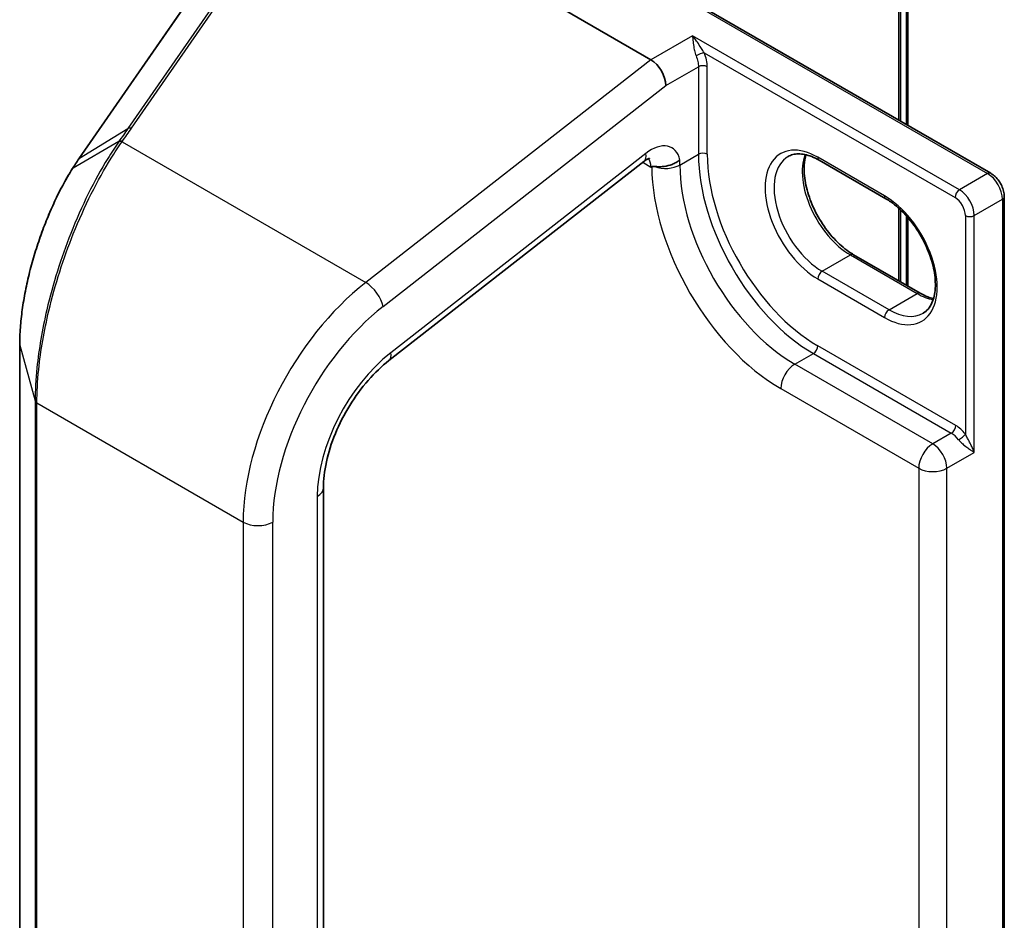
# Model space of a CAD drawing. Units: millimetres. Extents: x 7 to 9256, y -2 to 1690.
# Drawn here: x 38 to 41, y 80 to 83 of the extents above; entities that cross this region are included whole.
import ezdxf

# ---------------------------------------------------------------- set-up
doc = ezdxf.new("R2010")
doc.units = ezdxf.units.MM
doc.header["$LTSCALE"] = 0.5
doc.layers.get('Defpoints').update_dxf_attribs({"lineweight": 25})
for name, color, linetype, lineweight in [('Dimension (ISO)', 7, 'Continuous', 18), ('Visible (ISO)', 7, 'Continuous', 35), ('Visible Narrow (ISO)', 7, 'Continuous', 25)]:
    doc.layers.add(name, color=color, linetype=linetype, lineweight=lineweight)
doc.styles.add('Note Text (TK)', font='MS PGothic.ttf')
doc.dimstyles.new('Default - Method 1b (TK)', dxfattribs={"dimscale": 0.5, "dimtxt": 2.5, "dimasz": 2.5, "dimexe": 1, "dimexo": 1.5, "dimgap": 1, "dimtad": 1, "dimrnd": 1e-08, "dimdsep": 46, "dimtxsty": 'Note Text (TK)', "dimblk": 'OPEN', "dimcen": 0.09, "dimdle": 5, "dimclrd": 100, "dimclre": 100, "dimclrt": 7, "dimadec": 1, "dimazin": 1, "dimtfac": 1, "dimtmove": 0, "dimatfit": 3, "dimldrblk": 'OPEN', "dimfxl": 1, "dimtolj": 1, "dimlwd": -1, "dimlwe": -1, "dimarcsym": 0})

# ---------------------------------------------------------------- blocks, each defined once
blk = doc.blocks.new('_Open')
at = {"color": 0, "linetype": 'ByBlock', "lineweight": -2}
for p, q in [((-1, 0.1667), (0, 0)), ((-1, -0.1667), (0, 0)), ((0, 0), (-1, 0))]:
    blk.add_line(p, q, dxfattribs=at)
blk = doc.blocks.new('*D21')
at = {"layer": 'Defpoints', "color": 0}
for p in [(66.22, 90.9286), (72.6706, 87.2043), (41.1614, 74.3332)]:
    blk.add_point(p, dxfattribs=at)
at = {"layer": 'Dimension (ISO)', "color": 100}
for p, q in [((66.9677, 90.4969), (73.1691, 86.9165)), ((47.0128, 72.2087), (71.5914, 86.5736)), ((41.9092, 73.9015), (46.4321, 71.2902))]:
    blk.add_line(p, q, dxfattribs=at)
at = {"layer": 'Dimension (ISO)', "color": 100, "xscale": 1.25, "yscale": 1.25, "zscale": 1.25}
for p, rotation in [((72.6706, 87.2043), 30.30399027105868), ((45.9336, 71.578), 210.3039902710587)]:
    blk.add_blockref('_Open', p, dxfattribs=dict(at, rotation=rotation))
at = {"layer": 'Dimension (ISO)', "color": 7, "insert": (57.8629, 79.7198), "char_height": 1.25, "attachment_point": 4, "rotation": 30.304, "style": 'Note Text (TK)'}
blk.add_mtext('\\A1;{\\Q-29.696;\\W0.819;\\H0.816x; \\fＭＳ Ｐゴシック|b0|i0;500}', dxfattribs=at)

msp = doc.modelspace()

# ---------------------------------------------------------------- linework, layer by layer
at = {"layer": 'Visible (ISO)'}
for p, q in [((40.98392, 83.94765), (40.98392, 82.8926)), ((38.70815, 83.90351), (40.0416, 83.13364)), ((40.95672, 82.9083), (40.95672, 83.91191)), ((39.79595, 83.57847), (41.28786, 82.71712)), ((38.38707, 83.40979), (37.94305, 82.76962)), ((39.0804, 82.03028), (40.01567, 82.76068)), ((40.90307, 82.62376), (40.6583, 82.76508)), ((41.33747, 74.43481), (41.33747, 82.63118)), ((40.95672, 82.31948), (40.95672, 82.58322)), ((40.98392, 82.55478), (40.98392, 82.30378)), ((40.78473, 82.41878), (41.02949, 82.27747)), ((37.72634, 82.08901), (37.72634, 75.43016)), ((38.84029, 74.90524), (38.84029, 81.56409))]:
    msp.add_line(p, q, dxfattribs=at)
for centre, major_axis, ratio, start_param, end_param in [((40.0416, 83.06987), (0.03787, -0.06764), 0.577215, 0.8007028, 2.3714991), ((38.00572, 82.29781), (-0.18025, -0.63286), 0.3849365, 3.9869175, 4.0678621)]:
    msp.add_ellipse(centre, major_axis=major_axis, ratio=ratio, start_param=start_param, end_param=end_param, dxfattribs=at)
for points, knots in [([(40.03644, 82.77205), (40.03644, 82.77205), (40.0356, 82.77194), (40.03233, 82.77085), (40.02972, 82.76977), (40.02338, 82.76624), (40.01965, 82.7638), (40.01567, 82.76068)], [4.33190047, 4.33190047, 4.33190047, 4.33190047, 4.50294947, 4.50294947, 4.69493569, 4.69493569, 4.88692191, 4.88692191, 4.88692191, 4.88692191]), ([(40.6583, 82.76508), (40.6491, 82.77039), (40.64, 82.77481), (40.62233, 82.78178), (40.61376, 82.78433), (40.59744, 82.78763), (40.58968, 82.78838), (40.57518, 82.78822), (40.56843, 82.78732), (40.55593, 82.78405), (40.55018, 82.78168), (40.54484, 82.7786)], [1.57079633, 1.57079633, 1.57079633, 1.57079633, 1.72787596, 1.72787596, 1.88495559, 1.88495559, 2.04203522, 2.04203522, 2.19911486, 2.19911486, 2.35619449, 2.35619449, 2.35619449, 2.35619449]), ([(40.61004, 82.785), (40.60668, 82.77372), (40.60445, 82.76092), (40.60237, 82.72734), (40.60384, 82.70541), (40.6124, 82.65924), (40.61951, 82.635), (40.63886, 82.58669), (40.65112, 82.56265), (40.67955, 82.51742), (40.69571, 82.49625), (40.73007, 82.4591), (40.74826, 82.44311), (40.77256, 82.42617), (40.77866, 82.42228), (40.78473, 82.41878)], [2.8556986, 2.8556986, 2.8556986, 2.8556986, 3.0724261, 3.0724261, 3.3769201, 3.3769201, 3.6831477, 3.6831477, 3.9918285, 3.9918285, 4.3011168, 4.3011168, 4.6089346, 4.6089346, 4.712389, 4.712389, 4.712389, 4.712389]), ([(37.91928, 82.73351), (37.90864, 82.7165), (37.89818, 82.69859), (37.87777, 82.66113), (37.86782, 82.6416), (37.84855, 82.60115), (37.83924, 82.58024), (37.82141, 82.53732), (37.8129, 82.51532), (37.79681, 82.47051), (37.78924, 82.44771), (37.7752, 82.40167), (37.76873, 82.37844), (37.75703, 82.33193), (37.75181, 82.30866), (37.74273, 82.2625), (37.73888, 82.23962), (37.73267, 82.19468), (37.73031, 82.17262), (37.72714, 82.12977), (37.72634, 82.10897), (37.72634, 82.08901)], [0, 0, 0, 0, 0.09241202, 0.09241202, 0.18482404, 0.18482404, 0.27723606, 0.27723606, 0.36964809, 0.36964809, 0.46206011, 0.46206011, 0.55447213, 0.55447213, 0.64688415, 0.64688415, 0.73929617, 0.73929617, 0.83170819, 0.83170819, 0.92412021, 0.92412021, 0.92412021, 0.92412021]), ([(40.04435, 82.7415), (40.04479, 82.74175), (40.0453, 82.74192), (40.04701, 82.74229), (40.04856, 82.74235), (40.05204, 82.74224), (40.05381, 82.74212), (40.05581, 82.74197)], [1.120917075, 1.120917075, 1.120917075, 1.120917075, 1.124324984, 1.124324984, 1.132046078, 1.132046078, 1.138197262, 1.138197262, 1.138197262, 1.138197262]), ([(40.05581, 82.74197), (40.05799, 82.74182), (40.06046, 82.74164), (40.07106, 82.74109), (40.08025, 82.74112), (40.10011, 82.74379), (40.10987, 82.74621), (40.12438, 82.7518), (40.12944, 82.75418), (40.13892, 82.75961), (40.14331, 82.76263), (40.14741, 82.76603), (40.14754, 82.76614), (40.14767, 82.76625)], [-0.13817602, -0.13817602, -0.13817602, -0.13817602, -0.12400223, -0.12400223, -0.08337853, -0.08337853, -0.04448568, -0.04448568, -0.02224183, -0.02224183, 0, 0, 0.00074181, 0.00074181, 0.00074181, 0.00074181]), ([(41.33747, 82.63118), (41.33747, 82.63788), (41.33657, 82.64461), (41.33335, 82.65794), (41.33101, 82.66453), (41.32514, 82.67726), (41.3216, 82.6834), (41.31351, 82.69485), (41.30897, 82.70017), (41.29904, 82.70962), (41.29366, 82.71377), (41.28786, 82.71712)], [0, 0, 0, 0, 0.3141593, 0.3141593, 0.6283185, 0.6283185, 0.9424778, 0.9424778, 1.2566371, 1.2566371, 1.5707963, 1.5707963, 1.5707963, 1.5707963]), ([(41.03961, 82.20427), (41.05305, 82.21204), (41.06415, 82.22447), (41.07866, 82.25689), (41.08293, 82.27494), (41.08543, 82.3152), (41.08396, 82.33713), (41.0754, 82.3833), (41.06828, 82.40755), (41.04894, 82.45585), (41.03667, 82.4799), (41.00825, 82.52513), (40.99209, 82.5463), (40.95772, 82.58344), (40.93953, 82.59943), (40.91524, 82.61637), (40.90913, 82.62026), (40.90307, 82.62376)], [5.4977871, 5.4977871, 5.4977871, 5.4977871, 5.8935698, 5.8935698, 6.2140187, 6.2140187, 6.5185128, 6.5185128, 6.8247403, 6.8247403, 7.1334211, 7.1334211, 7.4427094, 7.4427094, 7.7505273, 7.7505273, 7.8539816, 7.8539816, 7.8539816, 7.8539816]), ([(41.02949, 82.27747), (41.0387, 82.27215), (41.04779, 82.26774), (41.06387, 82.26139), (41.07094, 82.25916), (41.07775, 82.25754)], [4.71238898, 4.71238898, 4.71238898, 4.71238898, 4.86946861, 4.86946861, 4.99828305, 4.99828305, 4.99828305, 4.99828305]), ([(38.84029, 81.56409), (38.84029, 81.59296), (38.84385, 81.62517), (38.85852, 81.6927), (38.86961, 81.72801), (38.89854, 81.79818), (38.91638, 81.83304), (38.95717, 81.89901), (38.98013, 81.93011), (39.02887, 81.9857), (39.05466, 82.01018), (39.0804, 82.03028)], [0, 0, 0, 0, 0.2792527, 0.2792527, 0.5585054, 0.5585054, 0.837758, 0.837758, 1.1170107, 1.1170107, 1.3962634, 1.3962634, 1.3962634, 1.3962634])]:
    msp.add_open_spline(points, degree=3, knots=knots, dxfattribs=at)
msp.add_open_spline([(40.04435, 82.7415), (40.04343, 82.74096), (40.04251, 82.74043), (40.0416, 82.73991)], degree=3, dxfattribs=at)
at = {"layer": 'Visible Narrow (ISO)'}
for p, q in [((40.97716, 83.93823), (40.97716, 82.8965)), ((40.94996, 83.90249), (40.94996, 82.9122)), ((39.77287, 83.58399), (41.27632, 82.71597)), ((38.56767, 83.52213), (38.12296, 82.88097)), ((38.13626, 82.88209), (38.58097, 83.52325)), ((37.94588, 82.77227), (38.3899, 83.41244)), ((40.1939, 83.22157), (40.0416, 83.13364)), ((41.17297, 82.65631), (40.1939, 83.22157)), ((40.0416, 83.13364), (38.99528, 82.31651)), ((40.23692, 83.15905), (41.15666, 82.62804)), ((40.096, 83.03846), (40.21566, 83.10755)), ((40.21566, 83.10755), (40.21566, 82.78663)), ((40.2483, 82.78663), (40.2483, 83.10755)), ((39.05911, 82.22871), (40.096, 83.03846)), ((37.94588, 82.77227), (38.12296, 82.88097)), ((38.08991, 82.83357), (37.92205, 82.73614)), ((38.10167, 82.83243), (38.99528, 82.31651)), ((40.02271, 82.7899), (39.08745, 82.05951)), ((40.14767, 82.74738), (40.21566, 82.78663)), ((40.89829, 82.63432), (40.65352, 82.77564)), ((40.0114, 82.75735), (40.0416, 82.73991)), ((40.14767, 82.74738), (40.14767, 82.76625)), ((41.27632, 82.71597), (41.17297, 82.65631)), ((40.94996, 82.58942), (40.94996, 82.32338)), ((41.22737, 82.5621), (41.33071, 82.62176)), ((41.33071, 82.62176), (41.33071, 74.42539)), ((40.97716, 82.56241), (40.97716, 82.30768)), ((41.19473, 82.5621), (41.19473, 81.76084)), ((41.22737, 81.69378), (41.22737, 82.5621)), ((40.66984, 82.35797), (40.77319, 82.41764)), ((40.77319, 82.41764), (41.01795, 82.27632)), ((40.91461, 82.21666), (40.66984, 82.35797)), ((40.65352, 82.32971), (40.89829, 82.18839)), ((40.91461, 82.21666), (41.01795, 82.27632)), ((37.72663, 75.42806), (37.72663, 82.08691)), ((37.72663, 82.08691), (37.78312, 81.88239)), ((41.15938, 81.79271), (40.65352, 82.08476)), ((40.56921, 82.01724), (40.6372, 82.0565)), ((40.6372, 82.0565), (41.14306, 81.76444)), ((41.07507, 81.72519), (40.56921, 82.01724)), ((40.51754, 81.92774), (41.02339, 81.63569)), ((37.78312, 81.88239), (37.78312, 75.22355)), ((37.78959, 75.21622), (37.78959, 81.87507)), ((37.78959, 81.87507), (38.5458, 81.43847)), ((41.14306, 81.76444), (41.07507, 81.72519)), ((41.12674, 81.63569), (41.22737, 81.69378)), ((41.02339, 81.63569), (41.02339, 75.17594)), ((41.12674, 75.17594), (41.12674, 81.63569)), ((38.81776, 81.53268), (38.81776, 74.87384)), ((38.5458, 81.43847), (38.5458, 74.77963)), ((38.65459, 74.77963), (38.65459, 81.43847))]:
    msp.add_line(p, q, dxfattribs=at)
for centre, major_axis, ratio, start_param, end_param in [((40.22061, 83.14963), (0.02128, 0.00894), 0.1747819, 0.626578, 2.1973743), ((40.23198, 83.09813), (0.02308, 0), 0.5773503, 0.7853982, 2.3561945), ((38.13909, 82.86517), (-0.01896, 0.01315), 0.6228525, 5.2577953, 6.0161746), ((38.10451, 82.81551), (-0.01896, 0.01315), 0.6228677, 5.2577698, 6.0217163), ((38.10608, 82.81776), (-0.0189, 0.01324), 0.6212, 5.2605497, 6.0238346), ((40.0416, 82.6771), (0.07692, 0.13323), 0.5773503, 5.7218624, 7.2431164), ((40.65352, 82.55268), (-0.13654, 0.23649), 0.5773503, 5.4977871, 8.6393798), ((37.96201, 82.75647), (-0.01896, 0.01315), 0.6228525, 6.0161746, 6.2831853), ((39.96832, 82.82131), (0.04735, -0.06063), 0.4683232, 0, 0.7121179), ((39.98721, 82.70851), (0.03846, 0.06662), 0.5773503, 5.4977871, 6.1152796), ((40.23198, 82.77721), (0.02308, 0), 0.5773503, 0.7853982, 2.3561945), ((40.6372, 82.54325), (0.29808, -0.51628), 0.5773503, 3.9269908, 5.4977871), ((40.65352, 82.55268), (-0.28654, 0.4963), 0.5773503, 0.7853982, 2.3561945), ((40.66984, 82.5621), (-0.125, 0.21651), 0.5773503, 0, 2.3561945), ((40.77319, 82.62176), (0.125, -0.21651), 0.5773503, 3.5885519, 5.4977871), ((40.66984, 82.78506), (-0.01154, -0.01999), 0.5773503, 5.4977871, 6.2831853), ((37.93884, 82.72127), (-0.01956, 0.01224), 0.5635827, 5.9949986, 6.2831853), ((40.51754, 82.47417), (0.33462, -0.57957), 0.5773503, 3.9377213, 5.4977871), ((40.096, 82.77721), (-0.07308, 0), 0.5773503, 0.9885054, 2.3561945), ((40.56921, 82.504), (-0.29808, 0.51628), 0.5773503, 0.7853982, 2.3561945), ((41.27632, 82.69713), (0.01154, 0.01999), 0.5773503, 0, 0.7853982), ((41.27632, 82.65317), (0.03846, -0.06662), 0.5773503, 0.7853982, 2.3561945), ((40.91461, 82.64375), (-0.01154, -0.01999), 0.5773503, 5.4977871, 6.2831853), ((40.89829, 82.41136), (0.13654, -0.23649), 0.5773503, 5.4977871, 8.6393798), ((41.17297, 82.63747), (0.01154, 0.01999), 0.5773503, 0.7853982, 2.3561945), ((41.15666, 82.58408), (0.02692, -0.04663), 0.5773503, 0.7853982, 2.3561945), ((41.17297, 82.5935), (-0.03846, 0.06662), 0.5773503, 3.9269908, 5.4977871), ((41.3144, 82.63118), (0.02308, 0), 0.5773503, 5.4977871, 6.2831853), ((41.21105, 82.57152), (0.02308, 0), 0.5773503, 3.9269908, 5.4977871), ((40.77319, 82.3988), (0.01154, 0.01999), 0.5773503, 0, 0.7853982), ((40.66984, 82.33913), (-0.01154, -0.01999), 0.5773503, 3.9269908, 5.4977871), ((39.08973, 81.75251), (-0.38462, -0.66617), 0.5773503, 4.1015237, 5.4977871), ((39.00472, 82.26011), (0.04735, -0.06063), 0.4683232, 0.7121179, 2.2829142), ((41.01795, 82.25748), (0.01154, 0.01999), 0.5773503, 0, 0.7853982), ((41.01795, 82.48045), (0.125, -0.21651), 0.5773503, 5.4977871, 5.8362261), ((39.14412, 81.72111), (0.34615, 0.59956), 0.5773503, 0.9599311, 2.3561945), ((40.91461, 82.19781), (0.01154, 0.01999), 0.5773503, 0.7853982, 2.3561945), ((40.91461, 82.42078), (0.125, -0.21651), 0.5773503, 5.4977871, 6.2831853), ((37.74942, 82.08901), (-0.02308, 0), 0.5773503, 0, 0.1581431), ((40.6372, 82.07534), (0.01154, 0.01999), 0.5773503, 3.9269908, 5.4977871), ((39.14412, 81.72111), (-0.23077, -0.3997), 0.5773503, 4.1015237, 5.4977871), ((39.03306, 82.09091), (0.04735, -0.06063), 0.4683232, 0, 0.7121179), ((40.56921, 81.95757), (-0.03654, -0.06329), 0.5773503, 3.9269908, 5.4977871), ((37.80591, 81.88449), (-0.02308, 0), 0.5773503, 0.1581431, 0.7853982), ((41.14306, 81.78328), (0.01154, 0.01999), 0.5773503, 3.9269908, 5.4977871), ((41.15938, 81.7142), (-0.04808, 0.08327), 0.5773503, 4.9509362, 5.4977871), ((41.14306, 81.70477), (0.03654, -0.06329), 0.5773503, 1.8093435, 2.3561945), ((41.17841, 81.75142), (0.01819, 0.01421), 0.192931, 4.0833042, 5.6541005), ((41.07507, 81.66552), (-0.03654, -0.06329), 0.5773503, 3.9269908, 5.4977871), ((41.07507, 81.66552), (-0.03654, 0.06329), 0.5773503, 3.9269908, 5.4977871), ((41.07507, 81.66552), (0.07308, 0), 0.5773503, 3.9269908, 5.4977871), ((38.76337, 81.56409), (0.07692, 0), 0.5773503, 5.4977871, 6.2831853), ((38.60019, 81.46988), (0.07692, 0), 0.5773503, 3.9269908, 5.4977871)]:
    msp.add_ellipse(centre, major_axis=major_axis, ratio=ratio, start_param=start_param, end_param=end_param, dxfattribs=at)
for points, knots in [([(40.23692, 83.15905), (40.23521, 83.16159), (40.23347, 83.16427), (40.22851, 83.17202), (40.22524, 83.17726), (40.21766, 83.1891), (40.21327, 83.19576), (40.20394, 83.20905), (40.1989, 83.2157), (40.1939, 83.22157)], [-0.14406209, -0.14406209, -0.14406209, -0.14406209, -0.12650094, -0.12650094, -0.09397132, -0.09397132, -0.05014393, -0.05014393, 0.00052477, 0.00052477, 0.00052477, 0.00052477]), ([(40.1939, 83.22157), (40.19453, 83.21523), (40.19517, 83.20771), (40.19681, 83.19223), (40.19776, 83.18429), (40.20025, 83.16992), (40.20159, 83.16349), (40.2044, 83.15389), (40.20554, 83.15056), (40.20687, 83.1474)], [-0.00052477, -0.00052477, -0.00052477, -0.00052477, 0.05014393, 0.05014393, 0.09397132, 0.09397132, 0.12650094, 0.12650094, 0.14406209, 0.14406209, 0.14406209, 0.14406209]), ([(40.20687, 83.1474), (40.20972, 83.14061), (40.21193, 83.13371), (40.2149, 83.12024), (40.21566, 83.11368), (40.21566, 83.10755)], [-0.075550911, -0.075550911, -0.075550911, -0.075550911, -0.037775456, -0.037775456, 0, 0, 0, 0]), ([(40.2483, 83.10755), (40.2483, 83.11546), (40.24732, 83.12393), (40.24348, 83.14133), (40.24062, 83.15026), (40.23692, 83.15905)], [0, 0, 0, 0, 0.037775456, 0.037775456, 0.075550911, 0.075550911, 0.075550911, 0.075550911]), ([(38.12296, 82.88097), (38.11748, 82.87307), (38.11199, 82.86517), (38.10097, 82.84937), (38.09545, 82.84146), (38.08991, 82.83357)], [-0.095932273, -0.095932273, -0.095932273, -0.095932273, -0.047966137, -0.047966137, 0, 0, 0, 0]), ([(38.10324, 82.83468), (38.10877, 82.84258), (38.11428, 82.85048), (38.12528, 82.86628), (38.13077, 82.87419), (38.13626, 82.88209)], [0, 0, 0, 0, 0.047966137, 0.047966137, 0.095932273, 0.095932273, 0.095932273, 0.095932273]), ([(38.08831, 82.83127), (38.07512, 82.81231), (38.06201, 82.79225), (38.00018, 82.69166), (37.95354, 82.59762), (37.87819, 82.40657), (37.84807, 82.31123), (37.80884, 82.14427), (37.79649, 82.07232), (37.7853, 81.96188), (37.78312, 81.92096), (37.78312, 81.88239)], [-1.3837008, -1.3837008, -1.3837008, -1.3837008, -1.271061, -1.271061, -0.8456874, -0.8456874, -0.4698263, -0.4698263, -0.1807024, -0.1807024, 0, 0, 0, 0]), ([(37.78959, 81.87507), (37.78959, 81.91407), (37.79182, 81.95544), (37.80327, 82.06707), (37.81591, 82.13978), (37.85605, 82.30844), (37.88686, 82.40469), (37.96394, 82.5974), (38.01163, 82.69213), (38.07482, 82.79325), (38.0882, 82.8134), (38.10167, 82.83243)], [0, 0, 0, 0, 0.1807024, 0.1807024, 0.4698263, 0.4698263, 0.8456874, 0.8456874, 1.271061, 1.271061, 1.3837008, 1.3837008, 1.3837008, 1.3837008]), ([(38.08991, 82.83357), (38.08964, 82.83318), (38.08938, 82.8328), (38.08884, 82.83204), (38.08857, 82.83165), (38.08831, 82.83127)], [-0.0045545476, -0.0045545476, -0.0045545476, -0.0045545476, -0.0022772738, -0.0022772738, 0, 0, 0, 0]), ([(38.10167, 82.83243), (38.10193, 82.83281), (38.10219, 82.83318), (38.10272, 82.83393), (38.10298, 82.83431), (38.10324, 82.83468)], [0, 0, 0, 0, 0.0022772738, 0.0022772738, 0.0045545476, 0.0045545476, 0.0045545476, 0.0045545476]), ([(37.92205, 82.73614), (37.92599, 82.74242), (37.92995, 82.74857), (37.9379, 82.76061), (37.94189, 82.76651), (37.94588, 82.77227)], [-0.068096055, -0.068096055, -0.068096055, -0.068096055, -0.034081489, -0.034081489, 0, 0, 0, 0]), ([(37.72663, 82.08691), (37.72663, 82.13435), (37.73124, 82.18695), (37.75265, 82.31916), (37.77373, 82.40065), (37.82126, 82.53722), (37.84531, 82.5941), (37.88757, 82.67808), (37.90459, 82.70837), (37.92205, 82.73614)], [-0.92412021, -0.92412021, -0.92412021, -0.92412021, -0.70361719, -0.70361719, -0.39089844, -0.39089844, -0.15034555, -0.15034555, 0, 0, 0, 0]), ([(41.22737, 81.69378), (41.22569, 81.69842), (41.22374, 81.70322), (41.21945, 81.71298), (41.21711, 81.71794), (41.21185, 81.72854), (41.20892, 81.73417), (41.20355, 81.74422), (41.20117, 81.74861), (41.19743, 81.75561), (41.19603, 81.75827), (41.19473, 81.76084)], [-0.14306904, -0.14306904, -0.14306904, -0.14306904, -0.11050329, -0.11050329, -0.07848599, -0.07848599, -0.04360333, -0.04360333, -0.01677051, -0.01677051, 0, 0, 0, 0]), ([(41.16993, 81.74023), (41.1719, 81.7377), (41.1741, 81.73524), (41.18012, 81.7291), (41.1841, 81.72556), (41.19325, 81.71795), (41.19841, 81.71406), (41.20785, 81.70721), (41.21216, 81.70421), (41.22023, 81.69866), (41.224, 81.6961), (41.22737, 81.69378)], [0, 0, 0, 0, 0.01677051, 0.01677051, 0.04360333, 0.04360333, 0.07848599, 0.07848599, 0.11050329, 0.11050329, 0.14306904, 0.14306904, 0.14306904, 0.14306904])]:
    msp.add_open_spline(points, degree=3, knots=knots, dxfattribs=at)

# ---------------------------------------------------------------- dimensions: what is measured, and where the dimension line sits
at = {"layer": 'Dimension (ISO)', "color": 100}
dim = msp.add_linear_dim(base=(72.67064, 87.20432), p1=(41.16144, 74.33318), p2=(66.22002, 90.92859), angle=210.30399, text='{\\Q-29.696;\\W0.819;\\H0.816x; \\fＭＳ Ｐゴシック|b0|i0;500}', dimstyle='Default - Method 1b (TK)', override={"dimgap": 1, "dimdec": 2, "dimlfac": 16.380851, "dimtol": 0, "dimlim": 0, "dimtp": 0, "dimtm": 0, "dimtdec": 2, "dimtofl": 0, "dimatfit": 1}, dxfattribs=at)
dim.commit()
dim.dimension.update_dxf_attribs({"geometry": '*D21', "text_midpoint": (59.30213, 79.39114), "dimtype": 160})

doc.saveas('drawing.dxf')
